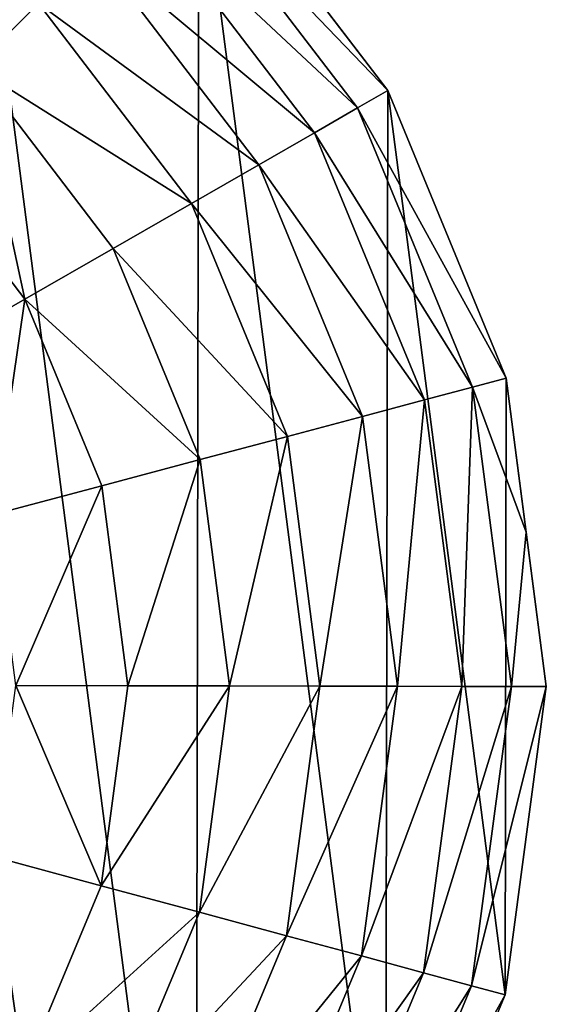
# Model space of a CAD drawing. Extents: x 0 to 4871, y 0 to 4877.
# Drawn here: x 4347 to 4458, y 3088 to 3296 of the extents above; entities that cross this region are included whole.
import ezdxf

# ---------------------------------------------------------------- set-up
doc = ezdxf.new("R2010")
doc.units = 0
doc.header["$LTSCALE"] = 25.4
doc.layers.get('0').update_dxf_attribs({"color": 13, "linetype": 'CONTINUOUS'})

msp = doc.modelspace()

# ---------------------------------------------------------------- linework, layer by layer
at = {"color": 95}
for p, q in [((4424.8, 3280.88), (4384.84, 3333.14)), ((4424.8, 3280.88), (4384.84, 3333.14)), ((4449.86, 3220.06), (4424.8, 3280.88)), ((4449.86, 3220.06), (4424.8, 3280.88)), ((4454.1, 3187.44), (4449.86, 3220.06)), ((4454.1, 3187.44), (4449.86, 3220.06)), ((4458.34, 3154.82), (4454.1, 3187.44)), ((4458.34, 3154.82), (4454.1, 3187.44)), ((4449.64, 3089.61), (4458.34, 3154.82)), ((4449.64, 3089.61), (4458.34, 3154.82)), ((4424.36, 3028.88), (4449.64, 3089.61)), ((4424.36, 3028.88), (4449.64, 3089.61))]:
    msp.add_line(p, q, dxfattribs=at)

# ---------------------------------------------------------------- meshes
mesh = msp.add_polyface(dxfattribs=at)
corners = [(3962.81, 3090.46), (3963.04, 3220.91), (3954.34, 3155.7), (3987.88, 3029.64), (3988.32, 3281.64), (4027.84, 2977.38), (4028.46, 3333.76), (4079.96, 2937.24), (4080.72, 3373.72), (4140.69, 2911.96), (4141.54, 3398.79), (4205.9, 2903.26), (4206.78, 3407.26), (4271.13, 2911.73), (4271.98, 3398.56), (4331.96, 2936.8), (4332.72, 3373.28), (4384.22, 2976.76), (4384.84, 3333.14), (4424.36, 3028.88), (4424.8, 3280.88), (4449.64, 3089.61), (4449.86, 3220.06), (4458.34, 3154.82), (4454.1, 3187.44)]
mesh.append_faces([[corners[k] for k in face] for face in [(0, 1, 2), (22, 23, 24)]], dxfattribs={"vtx0": -1, "color": 95})
mesh.append_faces([[corners[k] for k in face] for face in [(1, 3, 4), (4, 5, 6), (6, 7, 8), (8, 9, 10), (10, 11, 12), (12, 13, 14), (14, 15, 16), (16, 17, 18), (18, 19, 20), (20, 21, 22)]], dxfattribs={"vtx0": -1, "vtx1": -1, "color": 95})
mesh.append_faces([[corners[k] for k in face] for face in [(1, 0, 3), (4, 3, 5), (6, 5, 7), (8, 7, 9), (10, 9, 11), (12, 11, 13), (14, 13, 15), (16, 15, 17), (18, 17, 19), (20, 19, 21), (22, 21, 23)]], dxfattribs={"vtx0": -1, "vtx2": -1, "color": 95})
mesh = msp.add_polyface(dxfattribs=at)
corners = [(4379.62, 3327.94, 32.93), (4424.8, 3280.88), (4418.41, 3277.21, 32.93), (4384.84, 3333.14)]
mesh.append_faces([[corners[k] for k in face] for face in [(0, 1, 2), (1, 0, 3)]], dxfattribs={"vtx0": -1, "color": 95})
mesh = msp.add_polyface(dxfattribs=at)
corners = [(4337.38, 3285.85, 149.46), (4308.7, 3331.84, 123.35), (4350.91, 3299.33, 123.35), (4299.12, 3315.32, 149.46)]
mesh.append_faces([[corners[k] for k in face] for face in [(0, 1, 2), (1, 0, 3)]], dxfattribs={"vtx0": -1, "color": 95})
mesh = msp.add_polyface(dxfattribs=at)
corners = [(4372.16, 3320.5, 64.73), (4418.41, 3277.21, 32.93), (4409.28, 3271.96, 64.73), (4379.62, 3327.94, 32.93)]
mesh.append_faces([[corners[k] for k in face] for face in [(0, 1, 2), (1, 0, 3)]], dxfattribs={"vtx0": -1, "color": 95})
mesh = msp.add_polyface(dxfattribs=at)
corners = [(4362.55, 3310.93, 94.99), (4409.28, 3271.96, 64.73), (4397.52, 3265.19, 94.99), (4372.16, 3320.5, 64.73)]
mesh.append_faces([[corners[k] for k in face] for face in [(0, 1, 2), (1, 0, 3)]], dxfattribs={"vtx0": -1, "color": 95})
mesh = msp.add_polyface(dxfattribs=at)
corners = [(4350.91, 3299.33, 123.35), (4397.52, 3265.19, 94.99), (4383.27, 3257, 123.35), (4362.55, 3310.93, 94.99)]
mesh.append_faces([[corners[k] for k in face] for face in [(0, 1, 2), (1, 0, 3)]], dxfattribs={"vtx0": -1, "color": 95})
mesh = msp.add_polyface(dxfattribs=at)
corners = [(4337.38, 3285.85, 149.46), (4383.27, 3257, 123.35), (4366.72, 3247.48, 149.46), (4350.91, 3299.33, 123.35)]
mesh.append_faces([[corners[k] for k in face] for face in [(0, 1, 2), (1, 0, 3)]], dxfattribs={"vtx0": -1, "color": 95})
mesh = msp.add_polyface(dxfattribs=at)
corners = [(4337.38, 3285.85, 149.46), (4348.06, 3236.76, 172.98), (4322.14, 3270.66, 172.98), (4366.72, 3247.48, 149.46)]
mesh.append_faces([[corners[k] for k in face] for face in [(0, 1, 2), (1, 0, 3)]], dxfattribs={"vtx0": -1, "color": 95})
mesh = msp.add_polyface(dxfattribs=at)
corners = [(4418.41, 3277.21, 32.93), (4449.86, 3220.06), (4442.74, 3218.16, 32.93), (4424.8, 3280.88)]
mesh.append_faces([[corners[k] for k in face] for face in [(0, 1, 2), (1, 0, 3)]], dxfattribs={"vtx0": -1, "color": 95})
mesh = msp.add_polyface(dxfattribs=at)
corners = [(4409.28, 3271.96, 64.73), (4442.74, 3218.16, 32.93), (4432.57, 3215.45, 64.73), (4418.41, 3277.21, 32.93)]
mesh.append_faces([[corners[k] for k in face] for face in [(0, 1, 2), (1, 0, 3)]], dxfattribs={"vtx0": -1, "color": 95})
mesh = msp.add_polyface(dxfattribs=at)
corners = [(4322.14, 3270.66, 172.98), (4327.53, 3224.95, 193.62), (4305.37, 3253.94, 193.62), (4348.06, 3236.76, 172.98)]
mesh.append_faces([[corners[k] for k in face] for face in [(0, 1, 2), (1, 0, 3)]], dxfattribs={"vtx0": -1, "color": 95})
mesh = msp.add_polyface(dxfattribs=at)
corners = [(4397.52, 3265.19, 94.99), (4432.57, 3215.45, 64.73), (4419.46, 3211.97, 94.99), (4409.28, 3271.96, 64.73)]
mesh.append_faces([[corners[k] for k in face] for face in [(0, 1, 2), (1, 0, 3)]], dxfattribs={"vtx0": -1, "color": 95})
mesh = msp.add_polyface(dxfattribs=at)
corners = [(4383.27, 3257, 123.35), (4419.46, 3211.97, 94.99), (4403.58, 3207.74, 123.35), (4397.52, 3265.19, 94.99)]
mesh.append_faces([[corners[k] for k in face] for face in [(0, 1, 2), (1, 0, 3)]], dxfattribs={"vtx0": -1, "color": 95})
mesh = msp.add_polyface(dxfattribs=at)
corners = [(4366.72, 3247.48, 149.46), (4403.58, 3207.74, 123.35), (4385.12, 3202.83, 149.46), (4383.27, 3257, 123.35)]
mesh.append_faces([[corners[k] for k in face] for face in [(0, 1, 2), (1, 0, 3)]], dxfattribs={"vtx0": -1, "color": 95})
mesh = msp.add_polyface(dxfattribs=at)
corners = [(4348.06, 3236.76, 172.98), (4385.12, 3202.83, 149.46), (4364.33, 3197.3, 172.98), (4366.72, 3247.48, 149.46)]
mesh.append_faces([[corners[k] for k in face] for face in [(0, 1, 2), (1, 0, 3)]], dxfattribs={"vtx0": -1, "color": 95})
mesh = msp.add_polyface(dxfattribs=at)
corners = [(4348.06, 3236.76, 172.98), (4341.44, 3191.21, 193.62), (4327.53, 3224.95, 193.62), (4364.33, 3197.3, 172.98)]
mesh.append_faces([[corners[k] for k in face] for face in [(0, 1, 2), (1, 0, 3)]], dxfattribs={"vtx0": -1, "color": 95})
mesh = msp.add_polyface(dxfattribs=at)
corners = [(4440.44, 3154.85, 64.73), (4442.74, 3218.16, 32.93), (4450.97, 3154.83, 32.93), (4432.57, 3215.45, 64.73)]
mesh.append_faces([[corners[k] for k in face] for face in [(0, 1, 2), (1, 0, 3)]], dxfattribs={"vtx0": -1, "color": 95})
mesh = msp.add_polyface(dxfattribs=at)
corners = [(4450.97, 3154.83, 32.93), (4454.1, 3187.44), (4458.34, 3154.82), (4442.74, 3218.16, 32.93), (4449.86, 3220.06)]
mesh.append_faces([[corners[k] for k in face] for face in [(0, 1, 2), (1, 3, 4)]], dxfattribs={"vtx0": -1, "color": 95})
mesh.append_faces([[corners[k] for k in face] for face in [(1, 0, 3)]], dxfattribs={"vtx0": -1, "vtx2": -1, "color": 95})
mesh = msp.add_polyface(dxfattribs=at)
corners = [(4426.87, 3154.87, 94.99), (4432.57, 3215.45, 64.73), (4440.44, 3154.85, 64.73), (4419.46, 3211.97, 94.99)]
mesh.append_faces([[corners[k] for k in face] for face in [(0, 1, 2), (1, 0, 3)]], dxfattribs={"vtx0": -1, "color": 95})
mesh = msp.add_polyface(dxfattribs=at)
corners = [(4410.44, 3154.9, 123.35), (4419.46, 3211.97, 94.99), (4426.87, 3154.87, 94.99), (4403.58, 3207.74, 123.35)]
mesh.append_faces([[corners[k] for k in face] for face in [(0, 1, 2), (1, 0, 3)]], dxfattribs={"vtx0": -1, "color": 95})
mesh = msp.add_polyface(dxfattribs=at)
corners = [(4391.34, 3154.94, 149.46), (4403.58, 3207.74, 123.35), (4410.44, 3154.9, 123.35), (4385.12, 3202.83, 149.46)]
mesh.append_faces([[corners[k] for k in face] for face in [(0, 1, 2), (1, 0, 3)]], dxfattribs={"vtx0": -1, "color": 95})
mesh = msp.add_polyface(dxfattribs=at)
corners = [(4369.82, 3154.97, 172.98), (4385.12, 3202.83, 149.46), (4391.34, 3154.94, 149.46), (4364.33, 3197.3, 172.98)]
mesh.append_faces([[corners[k] for k in face] for face in [(0, 1, 2), (1, 0, 3)]], dxfattribs={"vtx0": -1, "color": 95})
mesh = msp.add_polyface(dxfattribs=at)
corners = [(4364.33, 3197.3, 172.98), (4346.14, 3155.02, 193.62), (4341.44, 3191.21, 193.62), (4369.82, 3154.97, 172.98)]
mesh.append_faces([[corners[k] for k in face] for face in [(0, 1, 2), (1, 0, 3)]], dxfattribs={"vtx0": -1, "color": 95})
mesh = msp.add_polyface(dxfattribs=at)
corners = [(4346.14, 3155.02, 193.62), (4364.18, 3112.67, 172.98), (4341.31, 3118.84, 193.62), (4369.82, 3154.97, 172.98)]
mesh.append_faces([[corners[k] for k in face] for face in [(0, 1, 2), (1, 0, 3)]], dxfattribs={"vtx0": -1, "color": 95})
mesh = msp.add_polyface(dxfattribs=at)
corners = [(4364.18, 3112.67, 172.98), (4391.34, 3154.94, 149.46), (4384.96, 3107.06, 149.46), (4369.82, 3154.97, 172.98)]
mesh.append_faces([[corners[k] for k in face] for face in [(0, 1, 2), (1, 0, 3)]], dxfattribs={"vtx0": -1, "color": 95})
mesh = msp.add_polyface(dxfattribs=at)
corners = [(4384.96, 3107.06, 149.46), (4410.44, 3154.9, 123.35), (4403.39, 3102.09, 123.35), (4391.34, 3154.94, 149.46)]
mesh.append_faces([[corners[k] for k in face] for face in [(0, 1, 2), (1, 0, 3)]], dxfattribs={"vtx0": -1, "color": 95})
mesh = msp.add_polyface(dxfattribs=at)
corners = [(4403.39, 3102.09, 123.35), (4426.87, 3154.87, 94.99), (4419.26, 3097.81, 94.99), (4410.44, 3154.9, 123.35)]
mesh.append_faces([[corners[k] for k in face] for face in [(0, 1, 2), (1, 0, 3)]], dxfattribs={"vtx0": -1, "color": 95})
mesh = msp.add_polyface(dxfattribs=at)
corners = [(4419.26, 3097.81, 94.99), (4440.44, 3154.85, 64.73), (4432.36, 3094.28, 64.73), (4426.87, 3154.87, 94.99)]
mesh.append_faces([[corners[k] for k in face] for face in [(0, 1, 2), (1, 0, 3)]], dxfattribs={"vtx0": -1, "color": 95})
mesh = msp.add_polyface(dxfattribs=at)
corners = [(4432.36, 3094.28, 64.73), (4450.97, 3154.83, 32.93), (4442.52, 3091.53, 32.93), (4440.44, 3154.85, 64.73)]
mesh.append_faces([[corners[k] for k in face] for face in [(0, 1, 2), (1, 0, 3)]], dxfattribs={"vtx0": -1, "color": 95})
mesh = msp.add_polyface(dxfattribs=at)
corners = [(4442.52, 3091.53, 32.93), (4458.34, 3154.82), (4449.64, 3089.61), (4450.97, 3154.83, 32.93)]
mesh.append_faces([[corners[k] for k in face] for face in [(0, 1, 2), (1, 0, 3)]], dxfattribs={"vtx0": -1, "color": 95})
mesh = msp.add_polyface(dxfattribs=at)
corners = [(4341.31, 3118.84, 193.62), (4347.78, 3073.27, 172.98), (4327.29, 3085.15, 193.62), (4364.18, 3112.67, 172.98)]
mesh.append_faces([[corners[k] for k in face] for face in [(0, 1, 2), (1, 0, 3)]], dxfattribs={"vtx0": -1, "color": 95})
mesh = msp.add_polyface(dxfattribs=at)
corners = [(4347.78, 3073.27, 172.98), (4384.96, 3107.06, 149.46), (4366.4, 3062.48, 149.46), (4364.18, 3112.67, 172.98)]
mesh.append_faces([[corners[k] for k in face] for face in [(0, 1, 2), (1, 0, 3)]], dxfattribs={"vtx0": -1, "color": 95})
mesh = msp.add_polyface(dxfattribs=at)
corners = [(4366.4, 3062.48, 149.46), (4403.39, 3102.09, 123.35), (4382.92, 3052.9, 123.35), (4384.96, 3107.06, 149.46)]
mesh.append_faces([[corners[k] for k in face] for face in [(0, 1, 2), (1, 0, 3)]], dxfattribs={"vtx0": -1, "color": 95})
mesh = msp.add_polyface(dxfattribs=at)
corners = [(4382.92, 3052.9, 123.35), (4419.26, 3097.81, 94.99), (4397.13, 3044.66, 94.99), (4403.39, 3102.09, 123.35)]
mesh.append_faces([[corners[k] for k in face] for face in [(0, 1, 2), (1, 0, 3)]], dxfattribs={"vtx0": -1, "color": 95})
mesh = msp.add_polyface(dxfattribs=at)
corners = [(4397.13, 3044.66, 94.99), (4432.36, 3094.28, 64.73), (4408.87, 3037.86, 64.73), (4419.26, 3097.81, 94.99)]
mesh.append_faces([[corners[k] for k in face] for face in [(0, 1, 2), (1, 0, 3)]], dxfattribs={"vtx0": -1, "color": 95})
mesh = msp.add_polyface(dxfattribs=at)
corners = [(4408.87, 3037.86, 64.73), (4442.52, 3091.53, 32.93), (4417.98, 3032.57, 32.93), (4432.36, 3094.28, 64.73)]
mesh.append_faces([[corners[k] for k in face] for face in [(0, 1, 2), (1, 0, 3)]], dxfattribs={"vtx0": -1, "color": 95})
mesh = msp.add_polyface(dxfattribs=at)
corners = [(4417.98, 3032.57, 32.93), (4449.64, 3089.61), (4424.36, 3028.88), (4442.52, 3091.53, 32.93)]
mesh.append_faces([[corners[k] for k in face] for face in [(0, 1, 2), (1, 0, 3)]], dxfattribs={"vtx0": -1, "color": 95})

doc.saveas('drawing.dxf')
